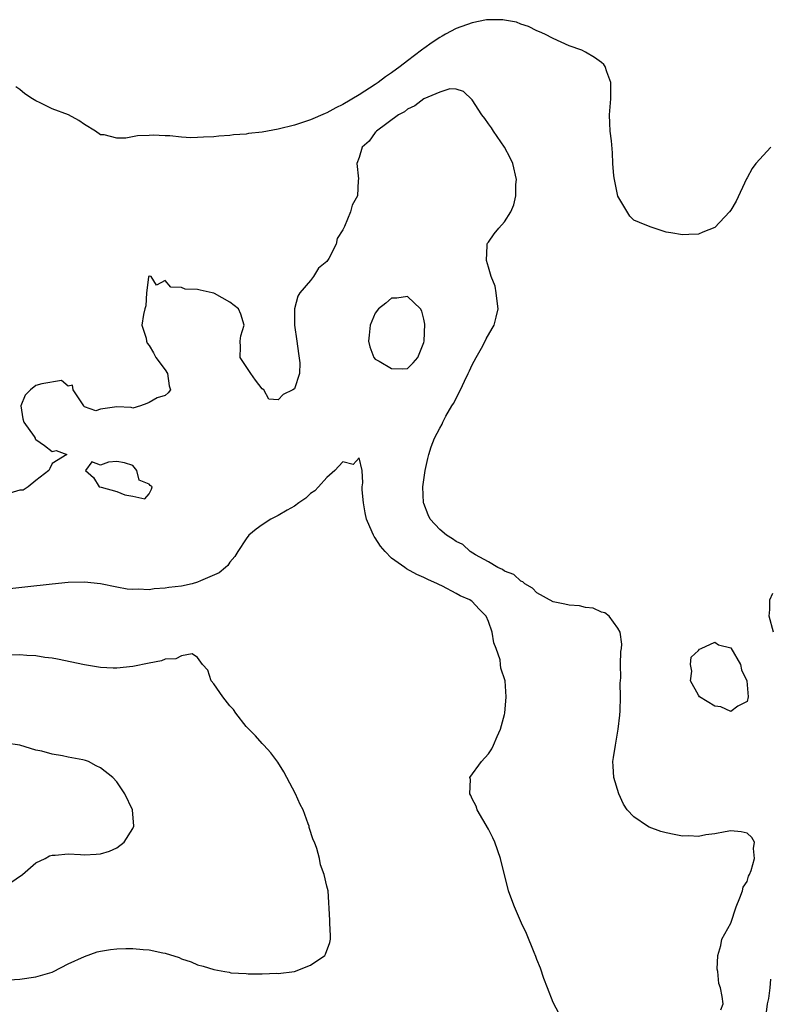
# Model space of a CAD drawing. Units: inches. Extents: x 2616000 to 2619000, y 1500000 to 1503000.
# Drawn here: x 2617165 to 2617258, y 1500903 to 1501025 of the extents above; entities that cross this region are included whole.
import ezdxf

# ---------------------------------------------------------------- set-up
doc = ezdxf.new("R2010")
doc.units = ezdxf.units.IN
doc.header["$MEASUREMENT"] = 0
doc.layers.add('LD26161500_2ft', color=200, linetype='Continuous')

msp = doc.modelspace()

# ---------------------------------------------------------------- linework, layer by layer
at = {"layer": 'LD26161500_2ft'}
for points, elevation in [([(2617257.95, 1501009), (2617256.08, 1501007), (2617255.62, 1501006.38), (2617255, 1501005.21), (2617254.92, 1501005.08), (2617253.65, 1501002.35), (2617253, 1501001.22), (2617252.82, 1501001), (2617251, 1500999.06), (2617249.51, 1500998.49), (2617249, 1500998.23), (2617247.78, 1500998.22), (2617247, 1500998.16), (2617245.58, 1500998.42), (2617245, 1500998.51), (2617243, 1500999.14), (2617241.68, 1500999.68), (2617241, 1500999.98), (2617240.48, 1501000.48), (2617239, 1501002.97), (2617238.59, 1501005), (2617238.53, 1501005.47), (2617238.4, 1501007), (2617238.33, 1501008.33), (2617238.22, 1501009.78), (2617238.07, 1501011), (2617238, 1501012), (2617237.99, 1501013), (2617238.13, 1501015), (2617238.16, 1501016.16), (2617238.14, 1501017), (2617237.66, 1501018.34), (2617237.46, 1501019), (2617237.26, 1501019.26), (2617237, 1501019.51), (2617236.11, 1501020.11), (2617235, 1501020.79), (2617234.55, 1501021), (2617233, 1501021.56), (2617231, 1501022.45), (2617229.97, 1501023), (2617229.3, 1501023.3), (2617229, 1501023.4), (2617227.94, 1501023.94), (2617227, 1501024.23), (2617226.48, 1501024.48), (2617225, 1501024.73), (2617224.79, 1501024.79), (2617222.76, 1501024.76), (2617221, 1501024.42), (2617219, 1501023.71), (2617217.7, 1501023), (2617217.27, 1501022.73), (2617217, 1501022.59), (2617216.03, 1501021.97), (2617215, 1501021.22), (2617214.87, 1501021.13), (2617214.72, 1501021), (2617213, 1501019.71), (2617212.08, 1501019), (2617211, 1501018.2), (2617210.28, 1501017.72), (2617209.34, 1501017), (2617209, 1501016.76), (2617207, 1501015.47), (2617205, 1501014.29), (2617204.13, 1501013.87), (2617203, 1501013.27), (2617202.8, 1501013.2), (2617201, 1501012.39), (2617199, 1501011.74), (2617197, 1501011.25), (2617195, 1501010.89), (2617193.3, 1501010.7), (2617193, 1501010.64), (2617191.46, 1501010.54), (2617191, 1501010.45), (2617189.62, 1501010.38), (2617189, 1501010.28), (2617187.73, 1501010.27), (2617187, 1501010.2), (2617186.18, 1501010.18), (2617185, 1501010.27), (2617183.58, 1501010.42), (2617183, 1501010.42), (2617181.5, 1501010.5), (2617181, 1501010.46), (2617179.58, 1501010.42), (2617178.13, 1501010.13), (2617177, 1501010.14), (2617175.46, 1501010.54), (2617175, 1501010.56), (2617174.37, 1501011), (2617173, 1501011.84), (2617172.33, 1501012.33), (2617171.02, 1501013), (2617169, 1501013.75), (2617167.51, 1501014.49), (2617167, 1501014.73), (2617166.6, 1501015), (2617165.62, 1501015.62), (2617165, 1501016.13), (2617164.5, 1501016.5)], 7894), ([(2617251.74, 1500902.26), (2617252.04, 1500903), (2617251.93, 1500903.93), (2617251.7, 1500905), (2617251.52, 1500905.52), (2617251.37, 1500907), (2617251.3, 1500907.3), (2617251.4, 1500909), (2617251.77, 1500910.23), (2617251.86, 1500911), (2617253, 1500912.98), (2617253.66, 1500915), (2617254.12, 1500916.12), (2617254.43, 1500917), (2617254.53, 1500917.47), (2617255, 1500918.15), (2617255.19, 1500918.81), (2617255.29, 1500919), (2617255.52, 1500919.52), (2617255.93, 1500921), (2617255.78, 1500922.22), (2617255.94, 1500923), (2617255.59, 1500923.59), (2617255, 1500924.15), (2617254.29, 1500924.29), (2617253, 1500924.42), (2617252.3, 1500924.3), (2617251, 1500924.03), (2617249.91, 1500923.91), (2617249, 1500923.73), (2617247.79, 1500923.79), (2617247, 1500923.78), (2617245.96, 1500923.96), (2617245, 1500924.16), (2617244.32, 1500924.32), (2617242.88, 1500924.88), (2617242.66, 1500925), (2617241, 1500926.17), (2617240.17, 1500927), (2617239.73, 1500927.73), (2617239.14, 1500929), (2617238.52, 1500931), (2617238.42, 1500932.42), (2617238.4, 1500933), (2617238.49, 1500933.51), (2617238.7, 1500935), (2617239.06, 1500937), (2617239.25, 1500938.75), (2617239.28, 1500939.28), (2617239.32, 1500941), (2617239.29, 1500942.71), (2617239.37, 1500943.37), (2617239.35, 1500945), (2617239.37, 1500946.63), (2617239.46, 1500947), (2617239.5, 1500947.5), (2617239.3, 1500949), (2617239, 1500949.48), (2617237.93, 1500951), (2617237.4, 1500951.4), (2617237, 1500951.49), (2617235.96, 1500951.96), (2617235, 1500952.07), (2617234.25, 1500952.25), (2617233, 1500952.34), (2617232.47, 1500952.47), (2617231, 1500952.76), (2617229, 1500953.88), (2617228.45, 1500954.45), (2617227.51, 1500955), (2617227.25, 1500955.25), (2617227, 1500955.33), (2617226.13, 1500956.13), (2617225, 1500956.55), (2617224.74, 1500956.74), (2617224.15, 1500957), (2617223, 1500957.72), (2617221.41, 1500958.59), (2617220.73, 1500959), (2617219.84, 1500959.84), (2617219, 1500960.23), (2617218.56, 1500960.56), (2617217.82, 1500961), (2617217, 1500961.71), (2617215.79, 1500963), (2617215.54, 1500963.54), (2617215, 1500964.91), (2617214.97, 1500965), (2617214.9, 1500967), (2617215, 1500967.87), (2617215.15, 1500969), (2617215.51, 1500970.49), (2617215.62, 1500971), (2617215.92, 1500971.92), (2617216.34, 1500973), (2617217, 1500974.26), (2617217.28, 1500974.72), (2617217.36, 1500975), (2617217.74, 1500975.74), (2617218.48, 1500977), (2617218.69, 1500977.31), (2617219.56, 1500979), (2617220.04, 1500980.04), (2617220.51, 1500981), (2617220.65, 1500981.35), (2617221, 1500982.08), (2617221.49, 1500983), (2617222.13, 1500984.13), (2617222.59, 1500985), (2617222.71, 1500985.29), (2617223.44, 1500986.56), (2617223.72, 1500987), (2617223.97, 1500987.97), (2617224.21, 1500989), (2617224.06, 1500989.94), (2617223.96, 1500991), (2617223.82, 1500991.82), (2617223.32, 1500993), (2617223, 1500994.15), (2617222.74, 1500995), (2617222.86, 1500996.86), (2617222.83, 1500997), (2617222.88, 1500997.12), (2617223, 1500997.28), (2617223.71, 1500998.29), (2617224.3, 1500999), (2617225, 1500999.79), (2617225.75, 1501001), (2617226.12, 1501001.88), (2617226.37, 1501003), (2617226.4, 1501004.4), (2617226.45, 1501005), (2617226, 1501007), (2617225.7, 1501007.7), (2617225, 1501009.03), (2617223.61, 1501011), (2617223.39, 1501011.39), (2617223, 1501011.9), (2617222.57, 1501012.57), (2617222.18, 1501013), (2617221, 1501014.87), (2617219.92, 1501015.92), (2617219, 1501016.2), (2617218.24, 1501016.24), (2617217, 1501015.84), (2617215, 1501014.98), (2617213.89, 1501014.11), (2617213, 1501013.73), (2617212.62, 1501013.38), (2617211.88, 1501013), (2617209.15, 1501011), (2617209.09, 1501010.91), (2617209, 1501010.83), (2617208.23, 1501009.77), (2617207.39, 1501009), (2617207, 1501007.75), (2617206.73, 1501007), (2617206.91, 1501005.09), (2617206.89, 1501004.88), (2617206.79, 1501003), (2617206.15, 1501001.85), (2617205.91, 1501001), (2617205.18, 1500999.18), (2617205.05, 1500998.95), (2617205, 1500998.8), (2617204.29, 1500997.71), (2617204.14, 1500997), (2617203.24, 1500995.24), (2617203.09, 1500995), (2617203, 1500994.87), (2617201.96, 1500994.04), (2617201.34, 1500993), (2617201, 1500992.53), (2617199.66, 1500991), (2617199.42, 1500990.58), (2617199.01, 1500989), (2617198.99, 1500987), (2617199.29, 1500985), (2617199.48, 1500983.48), (2617199.68, 1500982.32), (2617199.6, 1500981), (2617199, 1500979.13), (2617198.79, 1500979), (2617197.58, 1500978.42), (2617197, 1500977.76), (2617195.83, 1500977.83), (2617195.21, 1500979), (2617195, 1500979.11), (2617194.17, 1500980.17), (2617193.58, 1500981), (2617192.29, 1500983), (2617192.31, 1500984.31), (2617192.27, 1500985), (2617192.34, 1500985.66), (2617192.76, 1500987), (2617192.37, 1500988.37), (2617192.06, 1500989), (2617191, 1500989.85), (2617189.11, 1500990.89), (2617189, 1500990.93), (2617188.81, 1500991), (2617187.31, 1500991.31), (2617187, 1500991.39), (2617185.46, 1500991.46), (2617185, 1500991.64), (2617183.7, 1500991.7), (2617183, 1500992.51), (2617181.92, 1500991.92), (2617181.26, 1500993), (2617181, 1500993.05), (2617180.95, 1500993), (2617180.94, 1500992.93), (2617180.69, 1500991), (2617180.62, 1500989.38), (2617180.49, 1500989), (2617180.3, 1500988.3), (2617180.13, 1500987), (2617180.63, 1500985.37), (2617180.69, 1500985), (2617180.77, 1500984.77), (2617181, 1500984.48), (2617181.57, 1500983.57), (2617181.83, 1500983), (2617183, 1500981.45), (2617183.29, 1500981), (2617183.5, 1500979.5), (2617183.64, 1500979), (2617183.38, 1500978.62), (2617183, 1500978.3), (2617182, 1500978), (2617181, 1500977.42), (2617180.71, 1500977.29), (2617179.93, 1500977), (2617179, 1500976.73), (2617178.81, 1500976.81), (2617177, 1500976.9), (2617175, 1500976.6), (2617174.41, 1500976.41), (2617173, 1500976.87), (2617172.95, 1500976.95), (2617172.95, 1500977), (2617172.76, 1500977.24), (2617171.61, 1500979), (2617171.55, 1500979.55), (2617171, 1500979.45), (2617170.15, 1500980.15), (2617167.72, 1500979.72), (2617167, 1500979.51), (2617166.32, 1500979), (2617165.69, 1500978.31), (2617165.12, 1500977), (2617165.4, 1500975.4), (2617165.49, 1500975), (2617166.78, 1500973.22), (2617166.91, 1500973), (2617166.93, 1500972.93), (2617167, 1500972.83), (2617168.08, 1500972.08), (2617169, 1500971.36), (2617169.5, 1500971.5), (2617170.82, 1500971), (2617169, 1500969.89), (2617168.74, 1500969.26), (2617168.59, 1500969), (2617167, 1500967.78), (2617166.05, 1500967), (2617165.42, 1500966.58), (2617165, 1500966.59), (2617163.79, 1500966.21)], 7896), ([(2617232.16, 1500901), (2617231, 1500903.18), (2617230.29, 1500905), (2617229.87, 1500906.13), (2617229.42, 1500907.42), (2617229, 1500908.48), (2617228.87, 1500908.87), (2617228.65, 1500909.35), (2617227.71, 1500911.71), (2617227.09, 1500913), (2617226.22, 1500915), (2617225.88, 1500915.88), (2617225.5, 1500917), (2617224.49, 1500921), (2617223.78, 1500923), (2617223.54, 1500923.54), (2617223, 1500924.64), (2617221.62, 1500927), (2617221.48, 1500927.47), (2617221, 1500928.36), (2617220.8, 1500928.8), (2617220.68, 1500929), (2617220.76, 1500930.76), (2617220.7, 1500931), (2617222.16, 1500933), (2617223, 1500933.95), (2617223.42, 1500934.58), (2617223.63, 1500935), (2617224.09, 1500936.09), (2617224.5, 1500937), (2617225, 1500938.8), (2617225.04, 1500939), (2617225.21, 1500941), (2617225.05, 1500943), (2617224.54, 1500944.54), (2617224.51, 1500945), (2617224.43, 1500945.57), (2617223.95, 1500947), (2617223.68, 1500947.68), (2617223.45, 1500949), (2617223, 1500950.33), (2617222.71, 1500951), (2617221.84, 1500951.84), (2617221, 1500952.78), (2617220.86, 1500952.86), (2617220.7, 1500953), (2617219.48, 1500953.48), (2617219, 1500953.78), (2617217.31, 1500954.69), (2617216.88, 1500954.88), (2617216.7, 1500955), (2617215.5, 1500955.5), (2617215, 1500955.78), (2617214.14, 1500956.14), (2617212.85, 1500956.85), (2617212.65, 1500957), (2617211, 1500958.17), (2617210.2, 1500959), (2617209.66, 1500959.66), (2617209, 1500960.67), (2617208.85, 1500960.85), (2617208.76, 1500961), (2617208.62, 1500961.38), (2617207.92, 1500963), (2617207.76, 1500963.76), (2617207.54, 1500965), (2617207.39, 1500966.61), (2617207.39, 1500967), (2617207.47, 1500967.47), (2617207.37, 1500969), (2617207, 1500970.59), (2617206.26, 1500969.74), (2617205, 1500970.09), (2617204.01, 1500969), (2617203, 1500968.14), (2617201.95, 1500967), (2617201.53, 1500966.47), (2617201, 1500966.15), (2617200.4, 1500965.6), (2617199.53, 1500965), (2617199, 1500964.59), (2617198.11, 1500964.11), (2617197, 1500963.45), (2617196.09, 1500963), (2617195, 1500962.28), (2617194.27, 1500961.73), (2617193.34, 1500961), (2617193, 1500960.55), (2617191.98, 1500959), (2617191.63, 1500958.37), (2617191, 1500957.65), (2617190.74, 1500957.26), (2617190.47, 1500957), (2617189.66, 1500956.34), (2617187.35, 1500955.35), (2617187, 1500955.17), (2617186.35, 1500955), (2617185, 1500954.7), (2617183.47, 1500954.53), (2617183, 1500954.43), (2617181.62, 1500954.38), (2617181, 1500954.26), (2617179.67, 1500954.33), (2617179, 1500954.27), (2617178.31, 1500954.31), (2617177, 1500954.55), (2617174.99, 1500954.99), (2617173, 1500955.18), (2617171, 1500955.13), (2617169, 1500954.96), (2617162.21, 1500954.21)], 7898), ([(2617258.29, 1500949), (2617257.72, 1500951), (2617257.82, 1500951.82), (2617257.82, 1500953), (2617258.17, 1500953.83)], 7894), ([(2617163, 1500905.95), (2617165, 1500906.08), (2617167, 1500906.35), (2617169, 1500906.93), (2617169.18, 1500907), (2617171, 1500907.98), (2617173, 1500908.89), (2617174.57, 1500909.43), (2617175, 1500909.54), (2617176.25, 1500909.75), (2617177, 1500909.82), (2617178.14, 1500909.86), (2617179, 1500909.86), (2617180.27, 1500909.73), (2617181, 1500909.69), (2617182.69, 1500909.31), (2617183, 1500909.28), (2617184.73, 1500908.73), (2617185, 1500908.6), (2617186.22, 1500908.22), (2617187, 1500907.85), (2617187.69, 1500907.69), (2617189, 1500907.25), (2617190.37, 1500907), (2617190.93, 1500906.93), (2617191.13, 1500906.87), (2617193, 1500906.78), (2617193.28, 1500906.72), (2617195, 1500906.74), (2617196.8, 1500906.8), (2617197, 1500906.78), (2617199, 1500907), (2617201, 1500907.79), (2617202.76, 1500909), (2617202.84, 1500909.16), (2617203.38, 1500910.62), (2617203.45, 1500911), (2617203.44, 1500911.44), (2617203.37, 1500913), (2617203.38, 1500913.38), (2617203.15, 1500917), (2617203, 1500917.56), (2617202.68, 1500919), (2617202.23, 1500920.23), (2617202.11, 1500921), (2617201.78, 1500922.22), (2617201.47, 1500923), (2617201.31, 1500923.31), (2617200.82, 1500924.82), (2617200.8, 1500925), (2617200.71, 1500925.29), (2617200.06, 1500927), (2617199.69, 1500927.69), (2617199.13, 1500929), (2617198.07, 1500931), (2617197.7, 1500931.7), (2617196.93, 1500932.93), (2617196.09, 1500934.09), (2617195.21, 1500935), (2617195.12, 1500935.12), (2617195, 1500935.23), (2617194.16, 1500936.16), (2617193, 1500937.34), (2617191.76, 1500939), (2617191.44, 1500939.44), (2617191, 1500939.9), (2617190.13, 1500941), (2617189, 1500942.61), (2617188.69, 1500943), (2617188.29, 1500944.29), (2617187.6, 1500945), (2617187, 1500945.85), (2617186.34, 1500946.34), (2617185, 1500946.07), (2617184.3, 1500945.7), (2617183, 1500945.65), (2617182.54, 1500945.46), (2617181, 1500945.18), (2617179, 1500944.76), (2617177, 1500944.54), (2617176.55, 1500944.55), (2617175, 1500944.63), (2617173, 1500944.98), (2617169.66, 1500945.66), (2617169, 1500945.77), (2617168.12, 1500945.88), (2617167, 1500946.06), (2617165.89, 1500946.11), (2617165, 1500946.21), (2617163.84, 1500946.16)], 7900), ([(2617163, 1500917.39), (2617165.35, 1500919), (2617167, 1500920.46), (2617168.13, 1500921), (2617168.67, 1500921.33), (2617169, 1500921.39), (2617169.39, 1500921.39), (2617171, 1500921.56), (2617172.52, 1500921.48), (2617173, 1500921.47), (2617174.48, 1500921.52), (2617175, 1500921.59), (2617176.09, 1500921.91), (2617177, 1500922.33), (2617177.93, 1500923), (2617179, 1500924.71), (2617179.13, 1500925), (2617178.97, 1500927), (2617177.99, 1500929), (2617177, 1500930.48), (2617176.52, 1500931), (2617175, 1500932.23), (2617174.48, 1500932.48), (2617173.51, 1500933), (2617173.12, 1500933.12), (2617172.8, 1500933.2), (2617171, 1500933.52), (2617170.3, 1500933.7), (2617169, 1500933.91), (2617167.74, 1500934.26), (2617167, 1500934.39), (2617165, 1500935), (2617163.26, 1500935.26)], 7902), ([(2617257.3, 1500901), (2617257.52, 1500903), (2617257.68, 1500903.68), (2617257.85, 1500905), (2617257.95, 1500906.05)], 7894)]:
    msp.add_lwpolyline(points, dxfattribs=dict(at, elevation=elevation))
for points, elevation in [([(2617215.12, 1500987.12), (2617215, 1500987.73), (2617214.74, 1500988.74), (2617214.58, 1500989), (2617213, 1500990.55), (2617211.67, 1500990.33), (2617211, 1500990.31), (2617210.29, 1500989.71), (2617209.39, 1500989), (2617209, 1500988.48), (2617208.35, 1500987), (2617208.26, 1500985.74), (2617208.17, 1500985), (2617208.31, 1500984.31), (2617208.83, 1500983), (2617209, 1500982.8), (2617209.46, 1500982.54), (2617211, 1500981.62), (2617212.4, 1500981.6), (2617213, 1500981.64), (2617213.69, 1500982.31), (2617214.27, 1500983), (2617215, 1500984.83), (2617215.04, 1500985)], 7898), ([(2617175.07, 1500966.93), (2617177, 1500966.39), (2617178.02, 1500965.98), (2617179, 1500965.85), (2617180.48, 1500965.52), (2617181, 1500966.1), (2617181.31, 1500966.69), (2617181.4, 1500967), (2617181.16, 1500967.16), (2617181, 1500967.32), (2617179.8, 1500967.8), (2617179.48, 1500969), (2617179, 1500969.61), (2617177.95, 1500969.95), (2617177, 1500970.13), (2617175.98, 1500970.02), (2617175, 1500969.67), (2617173.93, 1500970.07), (2617173.12, 1500969), (2617174.14, 1500968.14), (2617174.82, 1500967)], 7896), ([(2617248.16, 1500944.16), (2617247.98, 1500945), (2617248.09, 1500945.91), (2617249, 1500946.72), (2617249.12, 1500946.88), (2617249.34, 1500947), (2617251, 1500947.76), (2617251.45, 1500947.45), (2617253, 1500947.06), (2617254.19, 1500945), (2617254.33, 1500944.33), (2617254.99, 1500943), (2617255.13, 1500941), (2617255, 1500940.43), (2617253.84, 1500939.84), (2617253, 1500939.17), (2617251.77, 1500939.77), (2617251, 1500939.84), (2617249.13, 1500941), (2617249, 1500941.19), (2617248.02, 1500943)], 7896)]:
    msp.add_lwpolyline(points, close=True, dxfattribs=dict(at, elevation=elevation))

doc.saveas('drawing.dxf')
